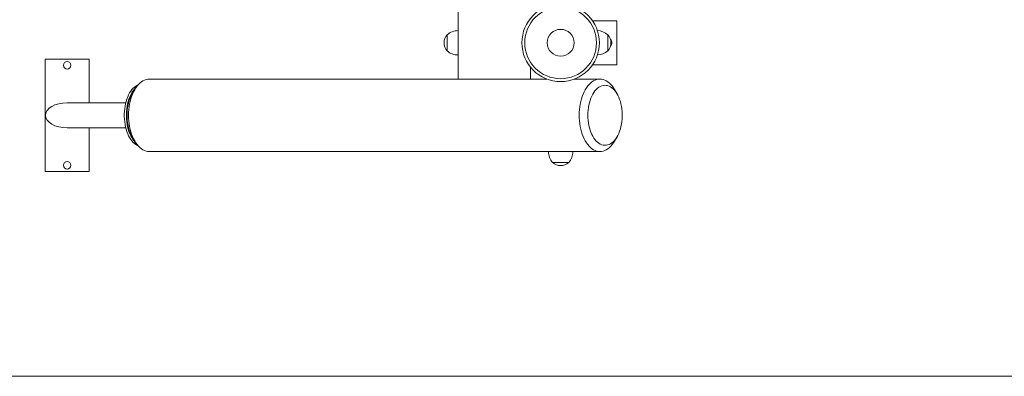
# Model space of a CAD drawing. Units: millimetres. Extents: x 95.9 to 148.9, y 120.3 to 190.9.
# Drawn here: x 120.6 to 128.5, y 120.3 to 123.2 of the extents above; entities that cross this region are included whole.
import ezdxf

# ---------------------------------------------------------------- set-up
doc = ezdxf.new("R2010")
doc.units = ezdxf.units.MM

msp = doc.modelspace()

# ---------------------------------------------------------------- linework, layer by layer
at = {"color": 7, "linetype": 'Continuous', "lineweight": 15}
for p, q in [((124.098996, 127.36119), (124.098996, 123.10619)), ((125.174877, 123.183691), (125.368996, 123.183691)), ((125.368996, 123.183691), (125.368996, 122.83369)), ((124.011497, 122.943691), (124.011497, 123.073689)), ((124.098996, 123.10619), (124.098996, 122.91119)), ((125.296497, 123.073689), (125.296497, 122.943691)), ((124.098996, 122.91119), (124.098996, 122.718691)), ((120.796368, 122.878691), (120.796368, 121.97869)), ((121.146368, 122.878691), (120.796368, 122.878691)), ((121.146368, 122.528691), (121.146368, 122.878691)), ((124.678997, 122.718691), (124.678997, 122.812475)), ((125.368996, 122.83369), (125.174877, 122.83369)), ((124.809452, 122.718691), (121.628862, 122.718691)), ((125.233131, 122.718691), (125.028541, 122.718691)), ((121.512391, 122.635733), (121.491515, 122.600035)), ((125.370478, 122.600035), (125.349601, 122.635733)), ((121.440098, 122.528691), (120.971368, 122.528691)), ((120.971368, 122.328691), (121.440098, 122.328691)), ((121.146368, 121.97869), (121.146368, 122.328691)), ((121.491515, 122.257344), (121.512391, 122.221648)), ((125.349601, 122.221648), (125.370478, 122.257344)), ((121.628862, 122.13869), (124.821497, 122.13869)), ((124.821497, 122.13869), (124.998864, 122.13869)), ((124.998864, 122.13869), (125.233131, 122.13869)), ((124.983997, 122.051191), (124.853997, 122.051191)), ((120.796368, 121.97869), (121.146368, 121.97869)), ((108.760383, 120.340609), (148.760383, 120.340609))]:
    msp.add_line(p, q, dxfattribs=at)
at = {"color": 7, "linetype": 'Continuous', "lineweight": 15, "flags": 128}
for points in [[(121.538227, 122.671859), (121.53296, 122.669481), (121.521538, 122.663011), (121.510467, 122.654897), (121.499824, 122.645196), (121.489684, 122.633979), (121.480118, 122.621319), (121.471194, 122.607309), (121.462972, 122.592046), (121.455513, 122.575638), (121.448867, 122.558197), (121.443081, 122.539849), (121.438197, 122.520723), (121.434247, 122.500948), (121.43126, 122.480668), (121.429258, 122.460024), (121.428253, 122.43916), (121.428253, 122.418222), (121.429258, 122.397358), (121.43126, 122.376713), (121.434247, 122.356433), (121.438197, 122.336659), (121.443081, 122.31753), (121.448867, 122.299184), (121.455513, 122.281744), (121.462972, 122.265336), (121.471194, 122.250072), (121.480118, 122.236063), (121.489684, 122.223403), (121.499824, 122.212185), (121.510467, 122.202484), (121.521538, 122.19437), (121.53296, 122.1879), (121.538227, 122.185523)], [(121.521632, 122.650389), (121.516207, 122.645196), (121.506067, 122.633979), (121.496501, 122.621319), (121.487577, 122.607309), (121.479355, 122.592046), (121.471896, 122.575638), (121.46525, 122.558197), (121.459464, 122.539849), (121.454579, 122.520723), (121.45063, 122.500948), (121.447643, 122.480668), (121.445641, 122.460024), (121.444636, 122.43916), (121.444636, 122.418222), (121.445641, 122.397358), (121.447643, 122.376713), (121.45063, 122.356433), (121.454579, 122.336659), (121.459464, 122.31753), (121.46525, 122.299184), (121.471896, 122.281744), (121.479355, 122.265336), (121.487577, 122.250072), (121.496501, 122.236063), (121.506067, 122.223403), (121.516207, 122.212185), (121.521632, 122.206992)], [(121.628862, 122.718691), (121.615811, 122.717797), (121.602841, 122.71512), (121.590031, 122.710678), (121.577461, 122.704496), (121.565207, 122.696616), (121.553346, 122.687082), (121.541951, 122.675957), (121.531091, 122.663304), (121.520834, 122.649209), (121.511244, 122.633752), (121.502378, 122.617029), (121.494292, 122.599148), (121.487036, 122.580215), (121.480654, 122.560348), (121.475186, 122.539667), (121.470666, 122.518305), (121.46712, 122.49639), (121.464572, 122.474057), (121.463037, 122.451443), (121.462525, 122.428691)], [(125.066793, 122.428691), (125.067306, 122.451443), (125.068841, 122.474057), (125.07139, 122.49639), (125.074935, 122.518305), (125.079455, 122.539667), (125.084923, 122.560348), (125.091305, 122.580215), (125.098561, 122.599148), (125.106647, 122.617029), (125.115513, 122.633752), (125.125103, 122.649209), (125.13536, 122.663304), (125.14622, 122.675957), (125.157615, 122.687082), (125.169476, 122.696616), (125.18173, 122.704496), (125.1943, 122.710678), (125.20711, 122.71512), (125.22008, 122.717797), (125.233131, 122.718691), (125.246181, 122.717797), (125.259152, 122.71512), (125.271961, 122.710678), (125.284532, 122.704496), (125.296785, 122.696616), (125.308646, 122.687082), (125.320042, 122.675957), (125.330901, 122.663304), (125.341158, 122.649209), (125.349601, 122.635733)], [(125.13643, 122.428691), (125.136939, 122.408058), (125.138464, 122.38758), (125.140993, 122.367405), (125.144508, 122.347686), (125.148982, 122.328564), (125.154382, 122.310185), (125.160668, 122.292682), (125.167794, 122.276186), (125.175708, 122.26082), (125.184349, 122.246696), (125.193655, 122.233922), (125.203556, 122.222587), (125.21398, 122.212779), (125.224848, 122.20457), (125.236081, 122.198018), (125.247596, 122.193176), (125.259306, 122.190079), (125.271127, 122.188746), (125.282968, 122.18919), (125.294745, 122.191407), (125.306368, 122.195381), (125.317752, 122.201084), (125.328813, 122.208471), (125.339469, 122.217488), (125.349641, 122.228069), (125.359253, 122.240135), (125.368236, 122.253596), (125.37652, 122.268354), (125.384047, 122.2843), (125.390759, 122.301316), (125.396608, 122.319273), (125.40155, 122.338042), (125.405548, 122.35748), (125.408572, 122.377445), (125.410601, 122.397792), (125.411619, 122.418365), (125.411619, 122.439017), (125.410601, 122.45959), (125.408572, 122.479936), (125.405548, 122.499902), (125.40155, 122.51934), (125.396608, 122.538108), (125.390759, 122.556066), (125.384047, 122.573079), (125.37652, 122.589025), (125.368236, 122.603785), (125.359253, 122.617246), (125.349641, 122.629313), (125.339469, 122.639894), (125.328813, 122.648911), (125.317752, 122.656297), (125.306368, 122.661998), (125.294745, 122.665972), (125.282968, 122.668189), (125.271127, 122.668635), (125.259306, 122.667302), (125.247596, 122.664203), (125.236081, 122.659361), (125.224848, 122.652811), (125.21398, 122.644603), (125.203556, 122.634794), (125.193655, 122.62346), (125.184349, 122.610683), (125.175708, 122.596561), (125.167794, 122.581195), (125.160668, 122.564699), (125.154382, 122.547197), (125.148982, 122.528817), (125.144508, 122.509696), (125.140993, 122.489976), (125.138464, 122.469801), (125.136939, 122.449321), (125.13643, 122.428691)], [(121.450246, 122.428691), (121.450755, 122.449321), (121.45228, 122.469801), (121.45481, 122.489976), (121.458324, 122.509696), (121.462798, 122.528817), (121.468198, 122.547197), (121.474484, 122.564699), (121.48161, 122.581195), (121.489523, 122.596561), (121.491515, 122.600035)], [(121.491515, 122.257344), (121.489523, 122.26082), (121.48161, 122.276186), (121.474484, 122.292682), (121.468198, 122.310185), (121.462798, 122.328564), (121.458324, 122.347686), (121.45481, 122.367405), (121.45228, 122.38758), (121.450755, 122.408058), (121.450246, 122.428691)], [(121.462525, 122.428691), (121.463037, 122.405938), (121.464572, 122.383324), (121.46712, 122.360992), (121.470666, 122.339076), (121.475186, 122.317712), (121.480654, 122.297034), (121.487036, 122.277166), (121.494292, 122.258233), (121.502378, 122.24035), (121.511244, 122.223629), (121.520834, 122.208173), (121.531091, 122.194075), (121.541951, 122.181424), (121.553346, 122.170297), (121.565207, 122.160765), (121.577461, 122.152883), (121.590031, 122.146703), (121.602841, 122.142262), (121.615811, 122.139584), (121.628862, 122.13869)], [(125.349601, 122.221648), (125.341158, 122.208173), (125.330901, 122.194075), (125.320042, 122.181424), (125.308646, 122.170297), (125.296785, 122.160765), (125.284532, 122.152883), (125.271961, 122.146703), (125.259152, 122.142262), (125.246181, 122.139584), (125.233131, 122.13869), (125.22008, 122.139584), (125.20711, 122.142262), (125.1943, 122.146703), (125.18173, 122.152883), (125.169476, 122.160765), (125.157615, 122.170297), (125.14622, 122.181424), (125.13536, 122.194075), (125.125103, 122.208173), (125.115513, 122.223629), (125.106647, 122.24035), (125.098561, 122.258233), (125.091305, 122.277166), (125.084923, 122.297034), (125.079455, 122.317712), (125.074935, 122.339076), (125.07139, 122.360992), (125.068841, 122.383324), (125.067306, 122.405938), (125.066793, 122.428691)]]:
    msp.add_lwpolyline(points, dxfattribs=at)
at = {"color": 7, "linetype": 'Continuous', "lineweight": 15}
for centre, radius in [((124.918997, 123.00869), 0.31), ((124.918997, 123.00869), 0.286922), ((124.918997, 123.00869), 0.10769), ((120.971368, 122.82869), 0.03), ((120.971368, 122.02869), 0.03)]:
    msp.add_circle(centre, radius, dxfattribs=at)
for centre, radius, start, end in [((124.083497, 123.00869), 0.097, 137.9249779, 222.0750221), ((124.098997, 122.972152), 0.134038, 90, 130.7528704), ((125.208997, 122.972152), 0.134038, 49.2471296, 88.1655024), ((125.224497, 123.00869), 0.097, 0, 42.0750221), ((125.224497, 123.00869), 0.097, 317.9249779, 0), ((125.293997, 123.00869), 0.035, 313.5796821, 46.4203179), ((124.098997, 123.045229), 0.134038, 229.2471296, 270), ((125.208997, 123.045229), 0.134038, 271.8344975, 310.7528704), ((124.955535, 122.13869), 0.134038, 180, 220.7528704), ((124.882458, 122.13869), 0.134038, 319.2471296, 0), ((124.918997, 122.12319), 0.097, 227.9249779, 312.0750221)]:
    msp.add_arc(centre, radius, start, end, dxfattribs=at)
msp.add_ellipse((120.971368, 122.42869), major_axis=(0.174345, 0), ratio=0.57357644, start_param=1.57079633, end_param=4.71238898, dxfattribs=at)

doc.saveas('drawing.dxf')
